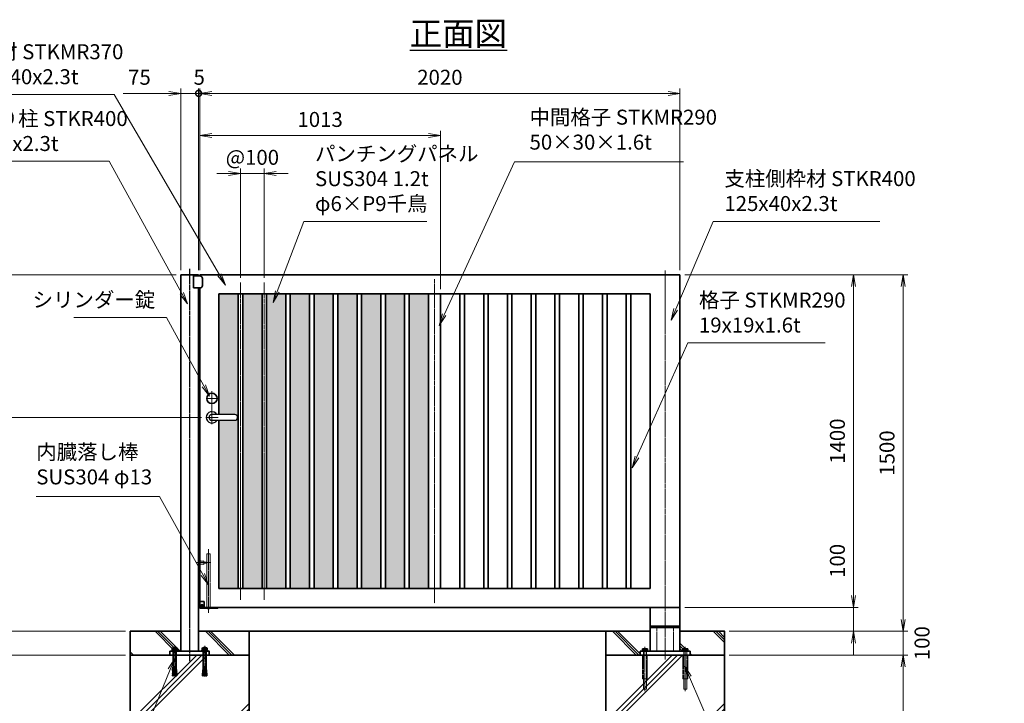
# Model space of a CAD drawing. Units: millimetres. Extents: x 0 to 12045, y 0 to 8400.
# Drawn here: x 2201 to 6343, y 2080 to 4956 of the extents above; entities that cross this region are included whole.
import ezdxf

# ---------------------------------------------------------------- set-up
doc = ezdxf.new("R2010")
doc.units = ezdxf.units.MM
doc.header["$PDMODE"] = 35
doc.linetypes.add('AM_ISO02W050', pattern=[7.5, 6, -1.5])
doc.linetypes.add('AM_ISO08W050', pattern=[18, 12, -1.5, 3, -1.5])
doc.layers.add('2', color=7, linetype='Continuous')
for name, color, linetype, lineweight in [('ハッチング', 8, 'Continuous', 13), ('中心線', 6, 'AM_ISO08W050', 25), ('外形線', 7, 'Continuous', 35), ('寸法線', 4, 'Continuous', 18), ('文字', 254, 'Continuous', 25), ('細線', 2, 'Continuous', 35), ('軸線', 200, 'AM_ISO08W050', 15), ('隠れ線', 140, 'AM_ISO02W050', 18)]:
    doc.layers.add(name, color=color, linetype=linetype, lineweight=lineweight)
doc.styles.add('ACISOTS', font='simplex.shx', dxfattribs={"width": 0.8, "bigfont": 'bigfont.shx'})
doc.styles.get("Standard").update_dxf_attribs({"font": 'romans.shx', "width": 0.8, "bigfont": 'bigfont.shx'})
doc.dimstyles.new('AM_ISO$0', dxfattribs={"dimtxt": 3.15, "dimasz": 2.5, "dimexe": 1, "dimexo": 1, "dimgap": 1.4, "dimtad": 1, "dimdsep": 46, "dimtxsty": 'ACISOTS', "dimblk": 'OPEN', "dimcen": 0, "dimclrd": 256, "dimclre": 256, "dimclrt": 254, "dimazin": 2, "dimtp": 0.1, "dimtm": 0.1, "dimtfac": 0.71, "dimtix": 1, "dimtmove": 1, "dimatfit": 3, "dimldrblk": 'OPEN', "dimfxl": 0, "dimlwd": -1, "dimlwe": -1, "dimarcsym": 0})
pattern_1 = [(135, (337490.65, -2693988.2), (-106.066017, -106.066017), []), (135, (337490.65, -2693977.32), (-106.066017, -106.066017), []), (135, (337490.65, -2693966.44), (-106.066017, -106.066017), [])]
pattern_2 = [(135, (339172.65, -2693988.2), (-106.066017, -106.066017), []), (135, (339172.65, -2693977.32), (-106.066017, -106.066017), []), (135, (339172.65, -2693966.44), (-106.066017, -106.066017), [])]
pattern_3 = [(0, (294.95, 696.625), (3.96875, 7.9375), [0, -7.9375])]

# ---------------------------------------------------------------- blocks, each defined once
blk = doc.blocks.new('_Open')
at = {"color": 0, "linetype": 'ByBlock', "lineweight": -2}
for p, q in [((-1, 0.167), (0, 0)), ((-1, -0.167), (0, 0)), ((0, 0), (-1, 0))]:
    blk.add_line(p, q, dxfattribs=at)
blk = doc.blocks.new('*D100')
at = {"layer": 'Defpoints', "color": 0}
for p in [(4979, 2483), (5708.8, 2483), (5166.5, 2383)]:
    blk.add_point(p, dxfattribs=at)
at = {"layer": '寸法線'}
for p, q in [((5708.8, 2767.2), (5708.8, 2483)), ((5708.8, 2533), (5708.8, 2583)), ((4999, 2483), (5728.8, 2483)), ((5708.8, 2383), (5708.8, 2483)), ((5708.8, 2383), (5708.8, 2483)), ((5186.5, 2383), (5728.8, 2383)), ((5708.8, 2333), (5708.8, 2283))]:
    blk.add_line(p, q, dxfattribs=at)
at = {"layer": '寸法線', "xscale": 50, "yscale": 50, "zscale": 50}
for p, rotation in [((5708.8, 2483), 270), ((5708.8, 2383), 90)]:
    blk.add_blockref('_Open', p, dxfattribs=dict(at, rotation=rotation))
at = {"layer": '寸法線', "color": 254, "insert": (5649.3, 2679.2), "char_height": 63, "attachment_point": 5, "rotation": 90, "style": 'ACISOTS'}
blk.add_mtext('100', dxfattribs=at)
blk = doc.blocks.new('*D101')
at = {"layer": 'Defpoints', "color": 0}
for p in [(4979, 3883), (5708.8, 3883), (4979, 2483)]:
    blk.add_point(p, dxfattribs=at)
at = {"layer": '寸法線'}
for p, q in [((4999, 3883), (5728.8, 3883)), ((5708.8, 2533), (5708.8, 3833)), ((4999, 2483), (5728.8, 2483))]:
    blk.add_line(p, q, dxfattribs=at)
at = {"layer": '寸法線', "xscale": 50, "yscale": 50, "zscale": 50}
for p, rotation in [((5708.8, 3883), 90), ((5708.8, 2483), 270)]:
    blk.add_blockref('_Open', p, dxfattribs=dict(at, rotation=rotation))
at = {"layer": '寸法線', "color": 254, "insert": (5649.3, 3183), "char_height": 63, "attachment_point": 5, "rotation": 90, "style": 'ACISOTS'}
blk.add_mtext('1400', dxfattribs=at)
blk = doc.blocks.new('*D102')
at = {"layer": 'Defpoints', "color": 0}
for p in [(4979, 3883), (5917.6, 3883), (5166.5, 2383)]:
    blk.add_point(p, dxfattribs=at)
at = {"layer": '寸法線'}
for p, q in [((4999, 3883), (5937.6, 3883)), ((5917.6, 2433), (5917.6, 3833)), ((5186.5, 2383), (5937.6, 2383))]:
    blk.add_line(p, q, dxfattribs=at)
at = {"layer": '寸法線', "xscale": 50, "yscale": 50, "zscale": 50}
for p, rotation in [((5917.6, 3883), 90), ((5917.6, 2383), 270)]:
    blk.add_blockref('_Open', p, dxfattribs=dict(at, rotation=rotation))
at = {"layer": '寸法線', "color": 254, "insert": (5858.1, 3133), "char_height": 63, "attachment_point": 5, "rotation": 90, "style": 'ACISOTS'}
blk.add_mtext('1500', dxfattribs=at)
blk = doc.blocks.new('*D49')
at = {"layer": 'Defpoints', "color": 0}
for p in [(5166.5, 2383), (5917.6, 2383), (5166.5, 2283)]:
    blk.add_point(p, dxfattribs=at)
at = {"layer": '寸法線'}
for p, q in [((5917.6, 2433), (5917.6, 2483)), ((5186.5, 2383), (5937.6, 2383)), ((5917.6, 2283), (5917.6, 2383)), ((5186.5, 2283), (5937.6, 2283)), ((5917.6, 2233), (5917.6, 2183))]:
    blk.add_line(p, q, dxfattribs=at)
at = {"layer": '寸法線', "xscale": 50, "yscale": 50, "zscale": 50}
for p, rotation in [((5917.6, 2383), 270), ((5917.6, 2283), 90)]:
    blk.add_blockref('_Open', p, dxfattribs=dict(at, rotation=rotation))
at = {"layer": '寸法線', "color": 254, "insert": (6005.6, 2333), "char_height": 63, "attachment_point": 5, "rotation": 90, "style": 'ACISOTS'}
blk.add_mtext('100', dxfattribs=at)
blk = doc.blocks.new('*D50')
at = {"layer": 'Defpoints', "color": 0}
for p in [(1983.9, 2383), (2666.5, 2383), (2666.5, 2283)]:
    blk.add_point(p, dxfattribs=at)
at = {"layer": '寸法線'}
for p, q in [((1983.9, 2433), (1983.9, 2483)), ((2646.5, 2383), (1963.9, 2383)), ((1983.9, 2283), (1983.9, 2383)), ((2646.5, 2283), (1963.9, 2283)), ((1983.9, 2233), (1983.9, 2183))]:
    blk.add_line(p, q, dxfattribs=at)
at = {"layer": '寸法線', "xscale": 50, "yscale": 50, "zscale": 50}
for p, rotation in [((1983.9, 2383), 270), ((1983.9, 2283), 90)]:
    blk.add_blockref('_Open', p, dxfattribs=dict(at, rotation=rotation))
at = {"layer": '寸法線', "color": 254, "insert": (1924.4, 2333), "char_height": 63, "attachment_point": 5, "rotation": 90, "style": 'ACISOTS'}
blk.add_mtext('100', dxfattribs=at)
blk = doc.blocks.new('*D91')
at = {"layer": 'Defpoints', "color": 0}
for p in [(2879, 3883), (1983.9, 2383), (2666.5, 2383)]:
    blk.add_point(p, dxfattribs=at)
at = {"layer": '寸法線'}
for p, q in [((2859, 3883), (1963.9, 3883)), ((1983.9, 3833), (1983.9, 2433)), ((2646.5, 2383), (1963.9, 2383))]:
    blk.add_line(p, q, dxfattribs=at)
at = {"layer": '寸法線', "xscale": 50, "yscale": 50, "zscale": 50}
for p, rotation in [((1983.9, 3883), 90), ((1983.9, 2383), 270)]:
    blk.add_blockref('_Open', p, dxfattribs=dict(at, rotation=rotation))
at = {"layer": '寸法線', "color": 254, "insert": (1924.4, 3133), "char_height": 63, "attachment_point": 5, "rotation": 90, "style": 'ACISOTS'}
blk.add_mtext('1500', dxfattribs=at)
blk = doc.blocks.new('*S30')
at = {"layer": '寸法線'}
for p, q in [((-192505.1, 2723985.5), (-191864.1, 2723985.5)), ((-191864.1, 2723985.5), (-191558.8, 2723429.1))]:
    blk.add_line(p, q, dxfattribs=at)
at = {"layer": '寸法線', "linetype": 'Continuous'}
for p, q in [((-191558.8, 2723429.1), (-191534.8, 2723385.3)), ((-191534.8, 2723385.3), (-191551.5, 2723433.1)), ((-191566.1, 2723425.1), (-191534.8, 2723385.3))]:
    blk.add_line(p, q, dxfattribs=at)
at = {"layer": '寸法線', "color": 254, "insert": (-192505.1, 2724009.1), "char_height": 63, "attachment_point": 7, "style": 'ACISOTS'}
blk.add_mtext('戸当り柱 STKR400\\P75x75x2.3t  ', dxfattribs=at)
blk = doc.blocks.new('*S31')
at = {"layer": '寸法線'}
for p, q in [((-189323.4, 2723732.8), (-189480.5, 2723362.9)), ((-188621.9, 2723732.8), (-189323.4, 2723732.8))]:
    blk.add_line(p, q, dxfattribs=at)
at = {"layer": '寸法線', "linetype": 'Continuous'}
for p, q in [((-189488.2, 2723366.2), (-189500.1, 2723316.9)), ((-189480.5, 2723362.9), (-189500.1, 2723316.9)), ((-189500.1, 2723316.9), (-189472.9, 2723359.6))]:
    blk.add_line(p, q, dxfattribs=at)
at = {"layer": '寸法線', "color": 254, "insert": (-189276.1, 2723756.5), "char_height": 63, "attachment_point": 7, "style": 'ACISOTS'}
blk.add_mtext('支柱側枠材 STKR400 \\P125x40x2.3t ', dxfattribs=at)
blk = doc.blocks.new('*S32')
at = {"layer": '寸法線'}
for p, q in [((-189430.3, 2723221.8), (-189644.1, 2722741.8)), ((-188852.7, 2723221.8), (-189430.3, 2723221.8))]:
    blk.add_line(p, q, dxfattribs=at)
at = {"layer": '寸法線', "linetype": 'Continuous'}
for p, q in [((-189651.7, 2722745.2), (-189664.4, 2722696.2)), ((-189644.1, 2722741.8), (-189664.4, 2722696.2)), ((-189664.4, 2722696.2), (-189636.5, 2722738.4))]:
    blk.add_line(p, q, dxfattribs=at)
at = {"layer": '寸法線', "color": 254, "insert": (-189383.1, 2723245.4), "char_height": 63, "attachment_point": 7, "style": 'ACISOTS'}
blk.add_mtext('格子 STKMR290\\P19x19x1.6t  ', dxfattribs=at)
blk = doc.blocks.new('*D92')
at = {"layer": 'Defpoints', "color": 0}
for p in [(2153.9, 3283), (2986, 3283), (2666.5, 2383)]:
    blk.add_point(p, dxfattribs=at)
at = {"layer": '寸法線'}
for p, q in [((2966, 3283), (2133.9, 3283)), ((2153.9, 2433), (2153.9, 3233)), ((2646.5, 2383), (2133.9, 2383))]:
    blk.add_line(p, q, dxfattribs=at)
at = {"layer": '寸法線', "xscale": 50, "yscale": 50, "zscale": 50}
for p, rotation in [((2153.9, 3283), 90), ((2153.9, 2383), 270)]:
    blk.add_blockref('_Open', p, dxfattribs=dict(at, rotation=rotation))
at = {"layer": '寸法線', "color": 254, "insert": (2094.4, 2833), "char_height": 63, "attachment_point": 5, "rotation": 90, "style": 'ACISOTS'}
blk.add_mtext('900', dxfattribs=at)
blk = doc.blocks.new('*S33')
at = {"layer": '寸法線'}
for p, q in [((-192013.2, 2723328.2), (-191623.3, 2723328.2)), ((-191623.3, 2723328.2), (-191466, 2723040.9))]:
    blk.add_line(p, q, dxfattribs=at)
at = {"layer": '寸法線', "linetype": 'Continuous'}
for p, q in [((-191473.3, 2723036.9), (-191442, 2722997)), ((-191466, 2723040.9), (-191442, 2722997)), ((-191442, 2722997), (-191458.7, 2723044.9))]:
    blk.add_line(p, q, dxfattribs=at)
at = {"layer": '寸法線', "color": 254, "insert": (-191670.5, 2723351.8), "char_height": 63, "attachment_point": 9, "style": 'ACISOTS'}
blk.add_mtext('シリンダー錠', dxfattribs=at)
blk = doc.blocks.new('*S34')
at = {"layer": '寸法線', "linetype": 'Continuous'}
for p, q in [((-191588.6, 2721893.3), (-191615.3, 2721850.2)), ((-191607.6, 2721847), (-191588.6, 2721893.3)), ((-191599.9, 2721843.9), (-191588.6, 2721893.3))]:
    blk.add_line(p, q, dxfattribs=at)
at = {"layer": '寸法線'}
for p, q in [((-192043.7, 2720780.9), (-191607.6, 2721847)), ((-192681.9, 2720780.9), (-192043.7, 2720780.9))]:
    blk.add_line(p, q, dxfattribs=at)
at = {"layer": '寸法線', "color": 254, "insert": (-192681.9, 2720804.6), "char_height": 63, "attachment_point": 7, "style": 'ACISOTS'}
blk.add_mtext('オ-ルアンカ-\\PM12×120 ユニクロ', dxfattribs=at)
blk = doc.blocks.new('*D51')
at = {"layer": 'Defpoints', "color": 0}
for p in [(5166.5, 2283), (5216.5, 1583), (5917.6, 1583)]:
    blk.add_point(p, dxfattribs=at)
at = {"layer": '寸法線'}
for p, q in [((5186.5, 2283), (5937.6, 2283)), ((5917.6, 2233), (5917.6, 1633)), ((5236.5, 1583), (5937.6, 1583))]:
    blk.add_line(p, q, dxfattribs=at)
at = {"layer": '寸法線', "xscale": 50, "yscale": 50, "zscale": 50}
for p, rotation in [((5917.6, 2283), 90), ((5917.6, 1583), 270)]:
    blk.add_blockref('_Open', p, dxfattribs=dict(at, rotation=rotation))
at = {"layer": '寸法線', "color": 254, "insert": (5858.1, 1933), "char_height": 63, "attachment_point": 5, "rotation": 90, "style": 'ACISOTS'}
blk.add_mtext('700', dxfattribs=at)
blk = doc.blocks.new('PROFSP005ACXU6')
at = {"layer": '外形線'}
for p, q in [((0.6, 8.3), (0, 8.3)), ((0, 8.3), (0, 0)), ((0, -8.3), (0, 0)), ((5.4, 10.4), (0.6, 10.4)), ((0.6, 10.4), (0.6, 8.3)), ((0.6, 8.3), (0.6, 0)), ((10, 5.2), (0.6, 5.2)), ((10, 10.4), (5.4, 10.4)), ((10.8, 9), (10, 10.4)), ((10.8, 0), (10.8, 9)), ((0.6, -8.3), (0, -8.3)), ((0.6, -8.3), (0.6, 0)), ((10, -5.2), (0.6, -5.2)), ((0.6, -10.4), (0.6, -8.3)), ((5.4, -10.4), (0.6, -10.4)), ((10, -10.4), (5.4, -10.4)), ((10.8, -9), (10, -10.4)), ((10.8, 0), (10.8, -9))]:
    blk.add_line(p, q, dxfattribs=at)
for centre, radius, start, end in [((6.2, 7.8), 4.6, 325.6159, 34.3841), ((-6.4, 0), 17.2, 342.4121, 17.5879), ((6.2, -7.8), 4.6, 325.6159, 34.3841)]:
    blk.add_arc(centre, radius, start, end, dxfattribs=at)
blk = doc.blocks.new('A$C7A822601')
at = {"zscale": 0.7000000000000001, "rotation": 89.99999999999999}
blk.add_blockref('PROFSP005ACXU6', (0, 0), dxfattribs=at)
blk = doc.blocks.new('*D94')
at = {"layer": 'Defpoints', "color": 0}
for p in [(4979, 4646.3), (2959, 3883), (4979, 3883)]:
    blk.add_point(p, dxfattribs=at)
at = {"layer": '寸法線'}
for p, q in [((2959, 3903), (2959, 4666.3)), ((3009, 4646.3), (4929, 4646.3)), ((4979, 3903), (4979, 4666.3))]:
    blk.add_line(p, q, dxfattribs=at)
at = {"layer": '寸法線', "xscale": 50, "yscale": 50, "zscale": 50, "rotation": 180}
blk.add_blockref('_Open', (2959, 4646.3), dxfattribs=at)
at = {"layer": '寸法線', "xscale": 50, "yscale": 50, "zscale": 50}
blk.add_blockref('_Open', (4979, 4646.3), dxfattribs=at)
at = {"layer": '寸法線', "color": 254, "insert": (3969, 4705.8), "char_height": 63, "attachment_point": 5, "style": 'ACISOTS'}
blk.add_mtext('2020', dxfattribs=at)
blk = doc.blocks.new('_DOTSMALL')
at = {"color": 0, "linetype": 'ByBlock', "const_width": 0.5}
blk.add_lwpolyline([(-0.0625, 0, 1), (0.0625, 0, 1)], format="xyb", close=True, dxfattribs=at)
blk = doc.blocks.new('*D95')
at = {"layer": 'Defpoints', "color": 0}
for p in [(2954, 4646.3), (2954, 3883), (2959, 3883)]:
    blk.add_point(p, dxfattribs=at)
at = {"layer": '寸法線'}
for p, q in [((2954, 4646.3), (2904, 4646.3)), ((2954, 3903), (2954, 4666.3)), ((2959, 4646.3), (2954, 4646.3)), ((2959, 3903), (2959, 4666.3)), ((3009, 4646.3), (3059, 4646.3))]:
    blk.add_line(p, q, dxfattribs=at)
at = {"layer": '寸法線', "xscale": 50, "yscale": 50, "zscale": 50}
blk.add_blockref('_DOTSMALL', (2954, 4646.3), dxfattribs=at)
at = {"layer": '寸法線', "xscale": 50, "yscale": 50, "zscale": 50, "rotation": 180}
blk.add_blockref('_Open', (2959, 4646.3), dxfattribs=at)
at = {"layer": '寸法線', "color": 254, "insert": (2956.5, 4705.8), "char_height": 63, "attachment_point": 5, "style": 'ACISOTS'}
blk.add_mtext('5', dxfattribs=at)
blk = doc.blocks.new('*D96')
at = {"layer": 'Defpoints', "color": 0}
for p in [(2879, 4646.3), (2879, 3883), (2954, 3883)]:
    blk.add_point(p, dxfattribs=at)
at = {"layer": '寸法線'}
for p, q in [((2636.2, 4646.3), (2879, 4646.3)), ((2829, 4646.3), (2779, 4646.3)), ((2879, 3903), (2879, 4666.3)), ((2954, 4646.3), (2879, 4646.3)), ((2954, 4646.3), (2879, 4646.3)), ((2954, 3903), (2954, 4666.3)), ((2954, 4646.3), (3004, 4646.3))]:
    blk.add_line(p, q, dxfattribs=at)
at = {"layer": '寸法線', "xscale": 50, "yscale": 50, "zscale": 50}
blk.add_blockref('_Open', (2879, 4646.3), dxfattribs=at)
at = {"layer": '寸法線', "xscale": 50, "yscale": 50, "zscale": 50, "rotation": 180}
blk.add_blockref('_DOTSMALL', (2954, 4646.3), dxfattribs=at)
at = {"layer": '寸法線', "color": 254, "insert": (2705, 4705.8), "char_height": 63, "attachment_point": 5, "style": 'ACISOTS'}
blk.add_mtext('75', dxfattribs=at)
blk = doc.blocks.new('*S35')
at = {"layer": '寸法線'}
for p, q in [((-192421.2, 2724266.5), (-191843.5, 2724266.5)), ((-191843.5, 2724266.5), (-191399.6, 2723507.9))]:
    blk.add_line(p, q, dxfattribs=at)
at = {"layer": '寸法線', "linetype": 'Continuous'}
for p, q in [((-191374.3, 2723464.8), (-191392.4, 2723512.1)), ((-191406.8, 2723503.7), (-191374.3, 2723464.8)), ((-191399.6, 2723507.9), (-191374.3, 2723464.8))]:
    blk.add_line(p, q, dxfattribs=at)
at = {"layer": '寸法線', "color": 254, "insert": (-192421.2, 2724290.1), "char_height": 63, "attachment_point": 7, "style": 'ACISOTS'}
blk.add_mtext('枠材 STKMR370\\P80x40x2.3t  ', dxfattribs=at)
blk = doc.blocks.new('PROFUV00HOJH2L')
at = {"layer": '細線'}
for p, q in [((-12.8, 2.2), (-9.3, 4.1)), ((-12.8, 0), (-12.8, 2.2)), ((-6, 0), (-12.8, 0)), ((-10.9, 11.2), (-8.7, 14.5)), ((-10.9, 4.1), (-10.9, 11.2)), ((-9.3, 4.1), (-10.9, 4.1)), ((-9.3, 4.1), (0, 4.1)), ((-8.7, 14.5), (0, 14.5)), ((-8.7, 14.5), (-4.9, 12.3)), ((-6, 14.5), (-4.9, 15.9)), ((-6, 14.5), (0, 14.5)), ((-6, 0), (0, 0)), ((-6, -1.4), (-6, 0)), ((0, 15.9), (-4.9, 15.9)), ((-4.9, 12.3), (-2.2, 14.5)), ((-4.9, 12.3), (-4.9, 4.1)), ((-2.2, 14.5), (0, 14.5)), ((0, 15.9), (4.9, 15.9)), ((8.7, 14.5), (0, 14.5)), ((6, 14.5), (0, 14.5)), ((2.2, 14.5), (0, 14.5)), ((9.3, 4.1), (0, 4.1)), ((6, 0), (0, 0)), ((4.9, 12.3), (2.2, 14.5)), ((6, 14.5), (4.9, 15.9)), ((8.7, 14.5), (4.9, 12.3)), ((4.9, 12.3), (4.9, 4.1)), ((6, 0), (12.8, 0)), ((6, -1.4), (6, 0)), ((10.9, 11.2), (8.7, 14.5)), ((12.8, 2.2), (9.3, 4.1)), ((9.3, 4.1), (10.9, 4.1)), ((10.9, 4.1), (10.9, 11.2)), ((12.8, 0), (12.8, 2.2)), ((-6, -1.4), (0, -1.4)), ((-6, -2.4), (-6, -1.4)), ((-5.2, -2.4), (-6, -2.4)), ((-6, -4.6), (-6, -3.2)), ((-6, -3.2), (0, -3.2)), ((-5.1, -4.6), (-6, -4.6)), ((-6, -7.2), (-5.1, -5.8)), ((-6, -7.2), (-6, -75.7)), ((-5.2, -2.4), (0, -2.4)), ((-5.2, -3.2), (-5.2, -2.4)), ((-5.1, -4.6), (0, -4.6)), ((-5.1, -5.8), (-5.1, -4.6)), ((-5.1, -5.8), (0, -5.8)), ((6, -1.4), (0, -1.4)), ((5.2, -2.4), (0, -2.4)), ((6, -3.2), (0, -3.2)), ((5.1, -4.6), (0, -4.6)), ((5.1, -5.8), (0, -5.8)), ((5.1, -4.6), (6, -4.6)), ((5.1, -5.8), (5.1, -4.6)), ((6, -7.2), (5.1, -5.8)), ((5.2, -2.4), (6, -2.4)), ((5.2, -3.2), (5.2, -2.4)), ((6, -2.4), (6, -1.4)), ((6, -4.6), (6, -3.2)), ((6, -7.2), (6, -75.7)), ((-7.4, -78.5), (-7.7, -81.9)), ((-7.7, -81.9), (-7.4, -78.5)), ((-7.7, -81.9), (-2.4, -82.4)), ((-7.4, -78.5), (-1.9, -78.9)), ((-7.4, -85.4), (-7.1, -82)), ((-6.8, -78.5), (-6, -75.7)), ((-1.6, -75.7), (-6, -75.7)), ((-4.9, -103.9), (0, -62.6)), ((4.9, -103.9), (0, -62.6)), ((1.6, -75.7), (6, -75.7)), ((7.4, -78.5), (1.9, -78.9)), ((7.7, -81.9), (2.4, -82.4)), ((6.8, -78.5), (6, -75.7)), ((7.4, -85.4), (7.1, -82)), ((7.7, -81.9), (7.4, -78.5)), ((7.4, -78.5), (7.7, -81.9)), ((-9.2, -99.2), (-9.5, -102.7)), ((-9.5, -102.7), (-4.8, -103.1)), ((-9.2, -99.2), (-4.4, -99.6)), ((-8.9, -102.7), (-9, -103.5)), ((-9, -103.5), (-4.9, -103.9)), ((-8.6, -92.3), (-8.9, -95.7)), ((-8.9, -95.7), (-4, -96.2)), ((-8.9, -102.7), (-8.9, -102.7)), ((-8.6, -92.3), (-3.6, -92.7)), ((-8.6, -99.3), (-8.3, -95.8)), ((-8, -85.4), (-8.3, -88.8)), ((-8.3, -88.8), (-3.2, -89.3)), ((-8, -85.4), (-2.8, -85.8)), ((-8, -92.3), (-7.7, -88.9)), ((8, -85.4), (2.8, -85.8)), ((8.3, -88.8), (3.2, -89.3)), ((8.6, -92.3), (3.6, -92.7)), ((8.9, -95.7), (4, -96.2)), ((9.2, -99.2), (4.4, -99.6)), ((9.5, -102.7), (4.8, -103.1)), ((9, -103.5), (4.9, -103.9)), ((8, -92.3), (7.7, -88.9)), ((8, -85.4), (8.3, -88.8)), ((8.6, -99.3), (8.3, -95.8)), ((8.6, -92.3), (8.9, -95.7)), ((8.9, -102.7), (9, -103.5)), ((8.9, -102.7), (8.9, -102.7)), ((9.2, -99.2), (9.5, -102.7))]:
    blk.add_line(p, q, dxfattribs=at)
at = {"layer": '軸線'}
blk.add_line((0, 22.6), (0, -107.1), dxfattribs=at)
blk = doc.blocks.new('cgcxfcfj')
at = {"layer": '外形線'}
blk.add_lwpolyline([(-83, 16), (82, 16), (82, 0), (-83, 0)], close=True, dxfattribs=at)
for p in [(-63, 16), (63, 16)]:
    blk.add_blockref('PROFUV00HOJH2L', p)
blk = doc.blocks.new('shgtdhgjhhggf')
at = {"layer": '外形線'}
for p, q in [((0, 26), (19, 26)), ((0, -2), (0, 0)), ((6.6, 8.3), (8.7, 8.3)), ((6.6, 8.3), (6.6, 7.7)), ((6.6, 7.7), (8.7, 7.7)), ((9.3, 10.4), (8.7, 10.4)), ((8.7, 10.4), (8.7, 8.3)), ((8.7, 7.7), (8.7, 5.6)), ((9.3, 5.6), (8.7, 5.6)), ((9.3, 10.4), (9.3, 8.3)), ((9.3, 8.3), (11.4, 8.3)), ((9.3, 7.7), (9.3, 5.6)), ((9.3, 7.7), (11.4, 7.7)), ((11.4, 8.3), (11.4, 7.7)), ((19, 26), (19, -2)), ((0, -2), (75.2, -2))]:
    blk.add_line(p, q, dxfattribs=at)
blk.add_circle((9, 8), 4.2, dxfattribs=at)
for centre, radius, start, end in [((75.2, 0), 2, 270, 0), ((36.7, 2), 6.5, 217.9799, 322.0201)]:
    blk.add_arc(centre, radius, start, end, dxfattribs=at)
at = {"layer": '軸線'}
for p, q in [((36.7, 245.1), (36.7, -22.4)), ((-14.8, 189), (46.7, 189)), ((9, 8), (4.4, 8)), ((9, 8), (9, 12.6)), ((9, 8), (13.6, 8)), ((9, 8), (9, 3.4))]:
    blk.add_line(p, q, dxfattribs=at)
at = {"layer": '隠れ線'}
for p, q in [((30.2, 226), (43.2, 226)), ((30.2, 226), (30.2, 2)), ((43.2, 226), (43.2, 2)), ((1.7, 196.5), (1.7, 181.5)), ((16.7, 181.5), (16.7, 196.5)), ((16.7, 191.5), (30.2, 191.5)), ((16.7, 186.5), (30.2, 186.5))]:
    blk.add_line(p, q, dxfattribs=at)
for centre, radius, start, end in [((9.2, 214.5), 19.5, 247.3801, 292.6199), ((9.2, 163.5), 19.5, 67.3801, 112.6199), ((36.7, 2), 6.5, 180, 217.9799), ((36.7, 2), 6.5, 322.0201, 0)]:
    blk.add_arc(centre, radius, start, end, dxfattribs=at)
blk = doc.blocks.new('*S43')
at = {"layer": '寸法線'}
for p, q in [((-192170.8, 2722574.9), (-191652.3, 2722574.9)), ((-191652.3, 2722574.9), (-191470.2, 2722246.7))]:
    blk.add_line(p, q, dxfattribs=at)
at = {"layer": '寸法線', "linetype": 'Continuous'}
for p, q in [((-191477.5, 2722242.7), (-191445.9, 2722203)), ((-191470.2, 2722246.7), (-191445.9, 2722203)), ((-191445.9, 2722203), (-191462.9, 2722250.8))]:
    blk.add_line(p, q, dxfattribs=at)
at = {"layer": '寸法線', "color": 254, "insert": (-192170.8, 2722606.4), "char_height": 63, "attachment_point": 7, "style": 'ACISOTS'}
blk.add_mtext('内臓落し棒\\PSUS304 φ13', dxfattribs=at)
blk = doc.blocks.new('*S44')
at = {"layer": '寸法線', "linetype": 'Continuous'}
for p, q in [((-189423, 2721815.5), (-189442.8, 2721861.4)), ((-189415.4, 2721818.8), (-189442.8, 2721861.4)), ((-189442.8, 2721861.4), (-189430.7, 2721812.2))]:
    blk.add_line(p, q, dxfattribs=at)
at = {"layer": '寸法線'}
for p, q in [((-188973.5, 2720773.9), (-189423, 2721815.5)), ((-188289.3, 2720773.9), (-188973.5, 2720773.9))]:
    blk.add_line(p, q, dxfattribs=at)
at = {"layer": '寸法線', "color": 254, "insert": (-188910.5, 2720805.4), "char_height": 63, "attachment_point": 7, "style": 'ACISOTS'}
blk.add_mtext('アンカ-ボルト\\PM12×160\u3000ユニクロ', dxfattribs=at)
blk = doc.blocks.new('*S47')
at = {"layer": '寸法線'}
for p, q in [((-190158.7, 2723983.4), (-190454.9, 2723340.1)), ((-189447.7, 2723983.4), (-190158.7, 2723983.4))]:
    blk.add_line(p, q, dxfattribs=at)
at = {"layer": '寸法線', "linetype": 'Continuous'}
for p, q in [((-190462.5, 2723343.6), (-190475.8, 2723294.7)), ((-190454.9, 2723340.1), (-190475.8, 2723294.7)), ((-190475.8, 2723294.7), (-190447.3, 2723336.6))]:
    blk.add_line(p, q, dxfattribs=at)
at = {"layer": '寸法線', "color": 254, "insert": (-190095.7, 2724014.9), "char_height": 63, "attachment_point": 7, "style": 'ACISOTS'}
blk.add_mtext('中間格子 STKMR290\\P50×30×1.6t', dxfattribs=at)
blk = doc.blocks.new('*D74')
at = {"layer": 'Defpoints', "color": 0}
for p in [(3230.2, 4309.5), (3130.2, 3850), (3230.2, 3850)]:
    blk.add_point(p, dxfattribs=at)
at = {"layer": '寸法線'}
for p, q in [((3080.2, 4309.5), (3030.2, 4309.5)), ((3130.2, 3870), (3130.2, 4329.5)), ((3130.2, 4309.5), (3230.2, 4309.5)), ((3230.2, 3870), (3230.2, 4329.5)), ((3280.2, 4309.5), (3330.2, 4309.5))]:
    blk.add_line(p, q, dxfattribs=at)
at = {"layer": '寸法線', "xscale": 50, "yscale": 50, "zscale": 50}
blk.add_blockref('_Open', (3130.2, 4309.5), dxfattribs=at)
at = {"layer": '寸法線', "xscale": 50, "yscale": 50, "zscale": 50, "rotation": 180}
blk.add_blockref('_Open', (3230.2, 4309.5), dxfattribs=at)
at = {"layer": '寸法線', "color": 254, "insert": (3180.2, 4369), "char_height": 63, "attachment_point": 5, "style": 'ACISOTS'}
blk.add_mtext('@100', dxfattribs=at)
blk = doc.blocks.new('*S48')
at = {"layer": '寸法線'}
for p, q in [((-191045.6, 2723732.6), (-191157, 2723437.9)), ((-190527.9, 2723732.6), (-191045.6, 2723732.6))]:
    blk.add_line(p, q, dxfattribs=at)
at = {"layer": '寸法線', "linetype": 'Continuous'}
for p, q in [((-191164.8, 2723440.9), (-191174.7, 2723391.1)), ((-191157, 2723437.9), (-191174.7, 2723391.1)), ((-191174.7, 2723391.1), (-191149.2, 2723435))]:
    blk.add_line(p, q, dxfattribs=at)
at = {"layer": '寸法線', "color": 254, "insert": (-190998.3, 2723756.2), "char_height": 63, "attachment_point": 7, "style": 'ACISOTS'}
blk.add_mtext('パンチングパネル\\PSUS304 1.2t\\Pφ6×P9千鳥', dxfattribs=at)
blk = doc.blocks.new('*D75')
at = {"layer": 'Defpoints', "color": 0}
for p in [(3971.5, 4468.9), (2959, 3883), (3971.5, 3803)]:
    blk.add_point(p, dxfattribs=at)
at = {"layer": '寸法線'}
for p, q in [((2959, 3903), (2959, 4488.9)), ((3971.5, 3823), (3971.5, 4488.9)), ((3009, 4468.9), (3921.5, 4468.9))]:
    blk.add_line(p, q, dxfattribs=at)
at = {"layer": '寸法線', "xscale": 50, "yscale": 50, "zscale": 50, "rotation": 180}
blk.add_blockref('_Open', (2959, 4468.9), dxfattribs=at)
at = {"layer": '寸法線', "xscale": 50, "yscale": 50, "zscale": 50}
blk.add_blockref('_Open', (3971.5, 4468.9), dxfattribs=at)
at = {"layer": '寸法線', "color": 254, "insert": (3465.2, 4528.4), "char_height": 63, "attachment_point": 5, "style": 'ACISOTS'}
blk.add_mtext('1013', dxfattribs=at)

msp = doc.modelspace()

# ---------------------------------------------------------------- hatches: boundary and pattern name
at = {"layer": 'ハッチング', "lineweight": 13}
h = msp.add_hatch(dxfattribs=at)
h.set_pattern_fill('DOTS', color=256, scale=5)
h.set_pattern_definition(pattern_3)
h.paths.add_polyline_path([(3120.726, 3802.971), (3038.976, 3802.971), (3038.976, 3294.971), (3105.976, 3294.971, -0.41421356), (3117.976, 3282.971)])
h.paths.add_polyline_path([(3117.976, 3282.971, -0.41421356), (3105.976, 3270.971), (3038.976, 3270.971), (3038.976, 2562.971), (3120.726, 2562.971)])
h.paths.add_polyline_path([(3220.726, 3802.971), (3139.726, 3802.971), (3139.726, 2562.971), (3220.726, 2562.971)])
h.paths.add_polyline_path([(3320.726, 3802.971), (3239.726, 3802.971), (3239.726, 2562.971), (3320.726, 2562.971)])
h.paths.add_polyline_path([(3420.726, 3802.971), (3339.726, 3802.971), (3339.726, 2562.971), (3420.726, 2562.971)])
h = msp.add_hatch(dxfattribs=at)
h.set_pattern_fill('DOTS', color=256, scale=5)
h.set_pattern_definition(pattern_3)
h.paths.add_polyline_path([(3439.726, 3802.971), (3439.726, 2562.971), (3520.726, 2562.971), (3520.726, 3802.971)])
h = msp.add_hatch(dxfattribs=at)
h.set_pattern_fill('DOTS', color=256, scale=5)
h.set_pattern_definition([(0, (394.95, 696.625), (3.96875, 7.9375), [0, -7.9375])])
h.paths.add_polyline_path([(3539.726, 3802.971), (3539.726, 2562.971), (3620.726, 2562.971), (3620.726, 3802.971)])
h = msp.add_hatch(dxfattribs=at)
h.set_pattern_fill('DOTS', color=256, scale=5)
h.set_pattern_definition([(0, (494.95, 696.625), (3.96875, 7.9375), [0, -7.9375])])
h.paths.add_polyline_path([(3639.726, 3802.971), (3639.726, 2562.971), (3720.726, 2562.971), (3720.726, 3802.971)])
h = msp.add_hatch(dxfattribs=at)
h.set_pattern_fill('DOTS', color=256, scale=5)
h.set_pattern_definition([(0, (594.95, 696.625), (3.96875, 7.9375), [0, -7.9375])])
h.paths.add_polyline_path([(3739.726, 3802.971), (3739.726, 2562.971), (3820.726, 2562.971), (3820.726, 3802.971)])
h = msp.add_hatch(dxfattribs=at)
h.set_pattern_fill('DOTS', color=256, scale=5)
h.set_pattern_definition(pattern_3)
h.paths.add_polyline_path([(3921.476, 2562.971), (3921.476, 3802.971), (3839.726, 3802.971), (3839.726, 2562.971)])
at = {"layer": 'ハッチング'}
h = msp.add_hatch(dxfattribs=at)
h.set_pattern_fill('JIS_RC_10', color=256, scale=15, angle=90)
h.set_pattern_definition(pattern_2)
h.paths.add_polyline_path([(2666.476, 2282.971), (2833.476, 2282.971), (2833.476, 2298.971), (2878.976, 2298.971), (2878.976, 2382.971), (2666.476, 2382.971)])
h = msp.add_hatch(dxfattribs=at)
h.set_pattern_fill('JIS_RC_10', color=256, scale=15, angle=90)
h.set_pattern_definition(pattern_2)
h.paths.add_polyline_path([(2998.476, 2282.971), (3166.476, 2282.971), (3166.476, 2382.971), (2953.976, 2382.971), (2953.976, 2298.971), (2998.476, 2298.971)])
h = msp.add_hatch(dxfattribs=at)
h.set_pattern_fill('JIS_RC_10', color=256, scale=15, angle=90)
h.set_pattern_definition(pattern_1)
edge = h.paths.add_edge_path()
edge.add_line((4666.476, 2282.971), (4811.476, 2282.971))
edge.add_line((4811.476, 2282.971), (4811.476, 2298.971))
edge.add_line((4811.476, 2298.971), (4823.176, 2298.971))
edge.add_line((4823.176, 2298.971), (4823.176, 2299.571))
edge.add_line((4823.176, 2299.571), (4821.084, 2299.571))
edge.add_line((4821.084, 2299.571), (4821.084, 2308.967))
edge.add_arc((4823.682, 2305.17), 4.6, 115.615842, 124.384135, ccw=False)
edge.add_line((4821.693, 2309.319), (4822.476, 2309.771))
edge.add_line((4822.476, 2309.771), (4840.476, 2309.771))
edge.add_line((4840.476, 2309.771), (4841.259, 2309.319))
edge.add_arc((4839.27, 2305.17), 4.6, 55.615865, 64.384158, ccw=False)
edge.add_line((4841.868, 2308.967), (4841.868, 2304.371))
edge.add_line((4841.868, 2304.371), (4841.868, 2299.571))
edge.add_line((4841.868, 2299.571), (4839.776, 2299.571))
edge.add_line((4839.776, 2299.571), (4839.776, 2298.971))
edge.add_line((4839.776, 2298.971), (4853.976, 2298.971))
edge.add_line((4853.976, 2298.971), (4853.976, 2382.971))
edge.add_line((4853.976, 2382.971), (4666.476, 2382.971))
edge.add_line((4666.476, 2382.971), (4666.476, 2282.971))
h = msp.add_hatch(dxfattribs=at)
h.set_pattern_fill('JIS_RC_10', color=256, scale=15, angle=90)
h.set_pattern_definition(pattern_1)
edge = h.paths.add_edge_path()
edge.add_line((4978.976, 2298.971), (4993.176, 2298.971))
edge.add_line((4993.176, 2298.971), (4993.176, 2299.571))
edge.add_line((4993.176, 2299.571), (4991.084, 2299.571))
edge.add_line((4991.084, 2299.571), (4991.084, 2308.967))
edge.add_arc((4993.682, 2305.17), 4.6, 115.615842, 124.384135, ccw=False)
edge.add_line((4991.693, 2309.319), (4992.476, 2309.771))
edge.add_line((4992.476, 2309.771), (5010.476, 2309.771))
edge.add_line((5010.476, 2309.771), (5011.259, 2309.319))
edge.add_arc((5009.27, 2305.17), 4.6, 55.615865, 64.384158, ccw=False)
edge.add_line((5011.868, 2308.967), (5011.868, 2304.371))
edge.add_line((5011.868, 2304.371), (5011.868, 2299.571))
edge.add_line((5011.868, 2299.571), (5009.776, 2299.571))
edge.add_line((5009.776, 2299.571), (5009.776, 2298.971))
edge.add_line((5009.776, 2298.971), (5021.476, 2298.971))
edge.add_line((5021.476, 2298.971), (5021.476, 2282.971))
edge.add_line((5021.476, 2282.971), (5166.476, 2282.971))
edge.add_line((5166.476, 2282.971), (5166.476, 2382.971))
edge.add_line((5166.476, 2382.971), (4978.976, 2382.971))
edge.add_line((4978.976, 2382.971), (4978.976, 2298.971))
h = msp.add_hatch(dxfattribs=at)
h.set_pattern_fill('JIS_RC_10', color=256, scale=30)
h.set_pattern_definition([(45, (-98025.6, 167324.5), (-212.13203, 212.13203), []), (45, (-98003.84, 167324.5), (-212.13203, 212.13203), []), (45, (-97982.1, 167324.5), (-212.13203, 212.13203), [])])
h.paths.add_polyline_path([(3166.476, 2282.971), (2997.976, 2282.971), (2833.976, 2282.971), (2666.476, 2282.971), (2666.476, 1582.971), (3166.476, 1582.971)])
h = msp.add_hatch(dxfattribs=at)
h.set_pattern_fill('JIS_RC_10', color=256, scale=30)
h.set_pattern_definition([(45, (-96025.6, 167324.5), (-212.13203, 212.13203), []), (45, (-96003.84, 167324.5), (-212.13203, 212.13203), []), (45, (-95982.1, 167324.5), (-212.13203, 212.13203), [])])
h.paths.add_polyline_path([(5166.476, 2282.971), (4997.976, 2282.971), (4833.976, 2282.971), (4666.476, 2282.971), (4666.476, 1582.971), (5166.476, 1582.971)])

# ---------------------------------------------------------------- linework, layer by layer
at = {"layer": '2', "color": 7}
for p, q in [((3105.976, 3294.971), (3009.976, 3294.971)), ((3009.976, 3270.971), (3105.976, 3270.971))]:
    msp.add_line(p, q, dxfattribs=at)
for centre, radius, start, end in [((3009.976, 3282.971), 24, 30, 330), ((3009.976, 3282.971), 12, 90, 270), ((3105.976, 3282.971), 12, 270, 90)]:
    msp.add_arc(centre, radius, start, end, dxfattribs=at)
at = {"layer": '中心線'}
msp.add_line((2916.476, 2257.471), (2916.476, 3908.471), dxfattribs=at)
at = {"layer": '外形線'}
for p, q in [((2878.976, 2298.971), (2878.976, 3882.971)), ((2878.976, 3882.971), (2953.976, 3882.971)), ((2931.976, 3877.971), (2959.976, 3877.971)), ((2931.976, 3877.971), (2931.976, 3827.971)), ((2953.976, 3877.971), (2953.976, 3882.971)), ((2958.976, 3882.971), (4978.976, 3882.971)), ((2958.976, 3877.971), (2958.976, 3882.971)), ((2969.976, 3867.971), (2969.976, 3837.971)), ((4978.976, 3882.971), (4978.976, 2482.971)), ((2959.976, 3827.971), (2931.976, 3827.971)), ((2953.976, 2298.971), (2953.976, 3827.971)), ((2958.976, 2480.971), (2958.976, 3827.971)), ((3038.976, 3802.971), (4853.976, 3802.971)), ((3038.976, 3802.971), (3038.976, 3294.971)), ((4853.976, 3802.971), (4853.976, 2562.971)), ((3038.976, 3270.971), (3038.976, 2562.971)), ((4853.976, 2562.971), (3038.976, 2562.971)), ((4978.976, 2482.971), (2958.976, 2482.971)), ((4853.976, 2482.971), (4853.976, 2298.971)), ((4978.976, 2482.971), (4978.976, 2298.971)), ((4978.976, 2403.971), (4853.976, 2403.971)), ((4881.476, 2403.971), (4881.476, 2398.971)), ((4951.476, 2403.971), (4951.476, 2398.971)), ((3166.476, 2382.971), (4666.476, 2382.971)), ((4853.976, 2398.971), (4978.976, 2398.971)), ((5021.476, 2298.971), (4811.476, 2298.971)), ((4811.476, 2298.971), (4811.476, 2282.971)), ((4811.476, 2282.971), (5021.476, 2282.971)), ((5021.476, 2298.971), (5021.476, 2282.971))]:
    msp.add_line(p, q, dxfattribs=at)
for points in [[(3120.726, 2562.971), (3139.726, 2562.971), (3139.726, 3802.971), (3120.726, 3802.971)], [(3220.726, 2562.971), (3239.726, 2562.971), (3239.726, 3802.971), (3220.726, 3802.971)], [(3320.726, 2562.971), (3339.726, 2562.971), (3339.726, 3802.971), (3320.726, 3802.971)], [(3420.726, 2562.971), (3439.726, 2562.971), (3439.726, 3802.971), (3420.726, 3802.971)], [(3520.726, 2562.971), (3539.726, 2562.971), (3539.726, 3802.971), (3520.726, 3802.971)], [(3620.726, 2562.971), (3639.726, 2562.971), (3639.726, 3802.971), (3620.726, 3802.971)], [(3720.726, 2562.971), (3739.726, 2562.971), (3739.726, 3802.971), (3720.726, 3802.971)], [(3820.726, 2562.971), (3839.726, 2562.971), (3839.726, 3802.971), (3820.726, 3802.971)], [(3921.476, 2562.971), (3971.476, 2562.971), (3971.476, 3802.971), (3921.476, 3802.971)], [(4072.226, 2562.971), (4053.226, 2562.971), (4053.226, 3802.971), (4072.226, 3802.971)], [(4172.226, 2562.971), (4153.226, 2562.971), (4153.226, 3802.971), (4172.226, 3802.971)], [(4272.226, 2562.971), (4253.226, 2562.971), (4253.226, 3802.971), (4272.226, 3802.971)], [(4372.226, 2562.971), (4353.226, 2562.971), (4353.226, 3802.971), (4372.226, 3802.971)], [(4472.226, 2562.971), (4453.226, 2562.971), (4453.226, 3802.971), (4472.226, 3802.971)], [(4572.226, 2562.971), (4553.226, 2562.971), (4553.226, 3802.971), (4572.226, 3802.971)], [(4672.226, 2562.971), (4653.226, 2562.971), (4653.226, 3802.971), (4672.226, 3802.971)], [(4772.226, 2562.971), (4753.226, 2562.971), (4753.226, 3802.971), (4772.226, 3802.971)], [(2666.476, 2282.971), (3166.476, 2282.971), (3166.476, 1582.971), (2666.476, 1582.971)], [(4666.476, 2282.971), (5166.476, 2282.971), (5166.476, 1582.971), (4666.476, 1582.971)]]:
    msp.add_lwpolyline(points, close=True, dxfattribs=at)
for points in [[(2953.976, 2382.971), (3166.476, 2382.971), (3166.476, 2282.971), (2666.476, 2282.971), (2666.476, 2382.971), (2878.976, 2382.971)], [(4978.976, 2382.971), (5166.476, 2382.971), (5166.476, 2282.971), (4666.476, 2282.971), (4666.476, 2382.971), (4853.976, 2382.971)]]:
    msp.add_lwpolyline(points, dxfattribs=at)
msp.add_circle((3009.976, 3362.971), 22, dxfattribs=at)
for centre, start, end in [((2959.976, 3867.971), 0, 90), ((2959.976, 3837.971), 270, 0)]:
    msp.add_arc(centre, 10, start, end, dxfattribs=at)
at = {"layer": '軸線'}
for p, q in [((4916.476, 3901.025), (4916.476, 2264.458)), ((3946.476, 3864.971), (3946.476, 2500.971)), ((3130.226, 3849.971), (3130.226, 2515.971)), ((3230.226, 3849.971), (3230.226, 2515.971)), ((2985.976, 3362.971), (3035.976, 3362.971)), ((3009.976, 3254.971), (3009.976, 3393.971)), ((2983.976, 3282.971), (3035.976, 3282.971)), ((4831.476, 2318.311), (4831.476, 2130.431)), ((5001.476, 2318.311), (5001.476, 2130.431))]:
    msp.add_line(p, q, dxfattribs=at)
at = {"layer": '隠れ線'}
for p, q in [((4881.476, 2298.971), (4881.476, 2398.971)), ((4951.476, 2298.971), (4951.476, 2398.971)), ((4821.476, 2282.971), (4821.476, 2182.971)), ((4825.476, 2298.971), (4825.476, 2282.971)), ((4825.476, 2282.971), (4825.476, 2138.971)), ((4837.476, 2298.971), (4837.476, 2282.971)), ((4837.476, 2138.971), (4837.476, 2282.971)), ((4841.476, 2182.971), (4841.476, 2282.971)), ((4991.476, 2282.971), (4991.476, 2182.971)), ((4995.476, 2298.971), (4995.476, 2282.971)), ((4995.476, 2282.971), (4995.476, 2138.971)), ((5007.476, 2298.971), (5007.476, 2282.971)), ((5007.476, 2138.971), (5007.476, 2282.971)), ((5011.476, 2182.971), (5011.476, 2282.971)), ((4821.476, 2182.971), (4841.476, 2182.971)), ((4991.476, 2182.971), (5011.476, 2182.971)), ((4825.476, 2138.971), (4837.476, 2138.971)), ((4995.476, 2138.971), (5007.476, 2138.971))]:
    msp.add_line(p, q, dxfattribs=at)

# ---------------------------------------------------------------- block references
at = {"layer": '外形線'}
msp.add_blockref('shgtdhgjhhggf', (2958.976, 2482.971), dxfattribs=at)
at = {"layer": '寸法線'}
for name in ['*S35', '*S30', '*S47', '*S48', '*S31', '*S33', '*S32', '*S43', '*S34', '*S44']:
    msp.add_blockref(name, (194441.895, -2719624.979), dxfattribs=at)
at = {"layer": '細線'}
for name, p in [('cgcxfcfj', (2916.476, 2282.971)), ('A$C7A822601', (4831.476, 2298.971)), ('A$C7A822601', (5001.476, 2298.971))]:
    msp.add_blockref(name, p, dxfattribs=at)

# ---------------------------------------------------------------- texts
at = {"layer": '文字', "color": 254, "lineweight": 25, "insert": (3842.166, 4948.048), "char_height": 100, "attachment_point": 1}
msp.add_mtext_dynamic_manual_height_columns('{\\L正面図}', width=657.54514, gutter_width=500, heights=[0], dxfattribs=at)

# ---------------------------------------------------------------- dimensions: what is measured, and where the dimension line sits
at = {"layer": '寸法線'}
dim = msp.add_linear_dim(base=(2878.976, 4646.333), p1=(2953.976, 3882.971), p2=(2878.976, 3882.971), dimstyle='AM_ISO$0', override={"dimscale": 20, "dimblk1": 'DOTSMALL', "dimblk2": 'Open', "dimsah": 1}, dxfattribs=at)
dim.commit()
dim.dimension.update_dxf_attribs({"geometry": '*D96', "text_midpoint": (2705.009, 4657.143), "dimtype": 160})
for base, p1, p2, override, picture, middle in [((2953.976, 4646.333), (2958.976, 3882.971), (2953.976, 3882.971), {"dimscale": 20, "dimblk1": 'Open', "dimblk2": 'DOTSMALL', "dimsah": 1}, '*D95', (2956.476, 4705.833)), ((4978.976, 4646.333), (2958.976, 3882.971), (4978.976, 3882.971), {"dimscale": 20}, '*D94', (3968.976, 4705.833)), ((3971.4761169, 4468.868355231), (2958.9761169, 3882.970923378), (3971.4761169, 3802.970923377), {"dimscale": 20, "dimdec": 0}, '*D75', (3465.2261169, 4528.368355231))]:
    dim = msp.add_linear_dim(base=base, p1=p1, p2=p2, dimstyle='AM_ISO$0', override=override, dxfattribs=at)
    dim.commit()
    dim.dimension.update_dxf_attribs({"geometry": picture, "text_midpoint": middle})
dim = msp.add_linear_dim(base=(3230.226, 4309.51), p1=(3130.226, 3849.971), p2=(3230.226, 3849.971), text='@<>', dimstyle='AM_ISO$0', override={"dimscale": 20}, dxfattribs=at)
dim.commit()
dim.dimension.update_dxf_attribs({"geometry": '*D74', "text_midpoint": (3180.226, 4369.01)})
for base, p1, p2, picture, middle in [((1983.882, 2382.971), (2878.976, 3882.971), (2666.476, 2382.971), '*D91', (1924.382, 3132.971)), ((5708.829, 3882.971), (4978.976, 2482.971), (4978.976, 3882.971), '*D101', (5649.329, 3182.971)), ((5917.566, 3882.971), (5166.476, 2382.971), (4978.976, 3882.971), '*D102', (5858.066, 3132.971)), ((2153.882, 3282.971), (2666.476, 2382.971), (2985.976, 3282.971), '*D92', (2094.382, 2832.971)), ((1983.882, 2382.971), (2666.476, 2282.971), (2666.476, 2382.971), '*D50', (1924.382, 2332.971)), ((5917.566, 1582.971), (5166.476, 2282.971), (5216.476, 1582.971), '*D51', (5858.066, 1932.971))]:
    dim = msp.add_linear_dim(base=base, p1=p1, p2=p2, angle=90, dimstyle='AM_ISO$0', override={"dimscale": 20}, dxfattribs=at)
    dim.commit()
    dim.dimension.update_dxf_attribs({"geometry": picture, "text_midpoint": middle})
for base, p1, p2, override, picture, middle in [((5708.829, 2482.971), (5166.476, 2382.971), (4978.976, 2482.971), {"dimscale": 20}, '*D100', (5669.019, 2679.165)), ((5917.566, 2382.971), (5166.476, 2282.971), (5166.476, 2382.971), {"dimscale": 20, "dimtmove": 2}, '*D49', (6005.589, 2332.971))]:
    dim = msp.add_linear_dim(base=base, p1=p1, p2=p2, angle=90, dimstyle='AM_ISO$0', override=override, dxfattribs=at)
    dim.commit()
    dim.dimension.update_dxf_attribs({"geometry": picture, "text_midpoint": middle, "dimtype": 160})

doc.saveas('drawing.dxf')
